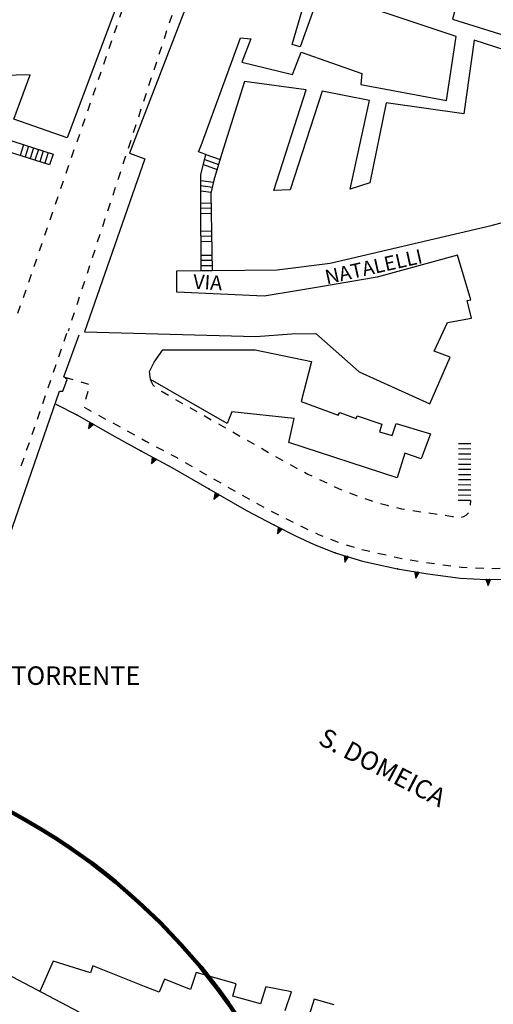
# Model space of a CAD drawing. Units: millimetres. Extents: x 71 to 7993, y 70 to 2100.
# Drawn here: x 846 to 938, y 742 to 933 of the extents above; entities that cross this region are included whole.
import ezdxf

# ---------------------------------------------------------------- set-up
doc = ezdxf.new("R2010")
doc.units = ezdxf.units.MM
doc.linetypes.add('DASHED', pattern=[19.05, 12.7, -6.35])
for name, color, linetype in [('EDIFICIO', 190, 'Continuous'), ('MARCIAPIEDE_V', 212, 'DASHED'), ('PONTE_GENERICO', 6, 'Continuous'), ('SCALA', 190, 'Continuous'), ('SCALINI', 190, 'Continuous'), ('STRADA_E_MURO', 212, 'Continuous'), ('STRADA_E_MURO_V', 221, 'Continuous'), ('TOPONOMASTICA', 120, 'Continuous')]:
    doc.layers.add(name, color=color, linetype=linetype)
doc.styles.add('ROMANS', font='romans')

# ---------------------------------------------------------------- blocks, each defined once
blk = doc.blocks.new('2182184')
at = {"layer": 'MARCIAPIEDE_V'}
for p, q in [((95768.648438, 86538.367188), (95767.148438, 86538.921875)), ((95771.648438, 86537.257813), (95770.148438, 86537.8125)), ((95774.648438, 86536.140625), (95773.148438, 86536.703125)), ((95758.609375, 86536.25), (95758.109375, 86534.726563)), ((95777.648438, 86535.03125), (95776.148438, 86535.585938)), ((95757.609375, 86533.210938), (95757.109375, 86531.6875)), ((95780.648438, 86533.921875), (95779.148438, 86534.476563)), ((95783.648438, 86532.804688), (95782.148438, 86533.367188)), ((95786.648438, 86531.695313), (95785.148438, 86532.25)), ((95789.648438, 86530.585938), (95788.148438, 86531.140625)), ((95756.609375, 86530.171875), (95756.109375, 86528.648438)), ((95792.648438, 86529.476563), (95791.148438, 86530.03125)), ((95755.617188, 86527.132813), (95755.117188, 86525.609375)), ((95795.648438, 86528.359375), (95794.148438, 86528.914063)), ((95798.648438, 86527.25), (95797.148438, 86527.804688)), ((95801.65625, 86526.140625), (95800.148438, 86526.695313)), ((95804.65625, 86525.023438), (95803.15625, 86525.578125)), ((95754.617188, 86524.085938), (95754.117188, 86522.570313)), ((95807.65625, 86523.914063), (95806.15625, 86524.46875)), ((95810.65625, 86522.804688), (95809.15625, 86523.359375)), ((95813.65625, 86521.6875), (95812.15625, 86522.25)), ((95753.617188, 86521.046875), (95753.117188, 86519.53125)), ((95816.65625, 86520.578125), (95815.15625, 86521.132813)), ((95819.65625, 86519.46875), (95818.15625, 86520.023438)), ((95752.617188, 86518.007813), (95752.117188, 86516.492188)), ((95822.65625, 86518.351563), (95821.15625, 86518.914063)), ((95825.65625, 86517.242188), (95824.15625, 86517.796875)), ((95828.65625, 86516.132813), (95827.15625, 86516.6875)), ((95751.617188, 86514.96875), (95751.117188, 86513.445313)), ((95831.65625, 86515.015625), (95830.15625, 86515.578125)), ((95834.65625, 86513.90625), (95833.15625, 86514.460938)), ((95750.617188, 86511.929688), (95750.125, 86510.40625)), ((95837.664063, 86512.796875), (95836.15625, 86513.351563)), ((95840.664063, 86511.6875), (95839.164063, 86512.242188)), ((95843.664063, 86510.570313), (95842.164063, 86511.125)), ((95846.664063, 86509.460938), (95845.164063, 86510.015625)), ((95749.625, 86508.890625), (95749.125, 86507.367188)), ((95849.664063, 86508.351563), (95848.164063, 86508.90625)), ((95852.664063, 86507.234375), (95851.164063, 86507.789063)), ((95855.664063, 86506.125), (95854.164063, 86506.679688)), ((95748.625, 86505.851563), (95748.125, 86504.328125)), ((95747.625, 86502.804688), (95747.125, 86501.289063)), ((95856.367188, 86500.515625), (95856.695313, 86502.085938)), ((95746.625, 86499.765625), (95746.125, 86498.25)), ((95855.71875, 86497.382813), (95856.039063, 86498.953125)), ((95745.625, 86496.726563), (95745.125, 86495.210938)), ((95855.070313, 86494.25), (95855.390625, 86495.820313)), ((95744.632813, 86493.6875), (95744.132813, 86492.164063)), ((95854.414063, 86491.117188), (95854.742188, 86492.6875)), ((95743.632813, 86490.648438), (95743.132813, 86489.125)), ((95853.765625, 86487.984375), (95854.09375, 86489.554688)), ((95742.632813, 86487.609375), (95742.132813, 86486.085938)), ((95853.117188, 86484.851563), (95853.445313, 86486.421875)), ((95741.632813, 86484.570313), (95741.132813, 86483.046875)), ((95850.976563, 86482.5625), (95852.15625, 86483.648438)), ((95740.632813, 86481.523438), (95740.132813, 86480.007813)), ((95848.1875, 86481.085938), (95849.664063, 86481.6875)), ((95845.226563, 86479.875), (95846.703125, 86480.484375)), ((95739.632813, 86478.484375), (95739.132813, 86476.96875)), ((95839.296875, 86477.460938), (95840.78125, 86478.0625)), ((95842.257813, 86478.671875), (95843.742188, 86479.273438)), ((95738.640625, 86475.445313), (95738.140625, 86473.929688)), ((95737.640625, 86472.40625), (95737.140625, 86470.882813)), ((95736.640625, 86469.367188), (95736.140625, 86467.84375)), ((95735.640625, 86466.328125), (95735.140625, 86464.804688)), ((95734.640625, 86463.289063), (95734.140625, 86461.765625)), ((95733.640625, 86460.242188), (95733.148438, 86458.726563)), ((95732.648438, 86457.203125), (95732.148438, 86455.6875)), ((95731.648438, 86454.164063), (95731.148438, 86452.648438)), ((95730.648438, 86451.125), (95730.148438, 86449.601563)), ((95729.648438, 86448.085938), (95729.476563, 86447.546875))]:
    blk.add_line(p, q, dxfattribs=at)
for points in [[(95759.734375, 86539.195313), (95759.53125, 86539.046875), (95759.109375, 86537.765625)], [(95762.585938, 86540.421875), (95762.429688, 86540.46875), (95761.046875, 86540.09375)], [(95765.648438, 86539.476563), (95764.898438, 86539.757813), (95764.125, 86539.984375)], [(95857.015625, 86503.648438), (95857.09375, 86504.007813), (95856.960938, 86505.234375)]]:
    blk.add_lwpolyline(points, dxfattribs=at)
blk = doc.blocks.new('2181866')
at = {"layer": 'MARCIAPIEDE_V'}
for p, q in [((95728.859375, 86438.632813), (95730.390625, 86438.171875)), ((95731.921875, 86437.703125), (95733.453125, 86437.242188)), ((95733.289063, 86435.84375), (95732.867188, 86434.296875)), ((95732.5625, 86432.796875), (95733.960938, 86432.023438)), ((95735.367188, 86431.257813), (95736.765625, 86430.484375)), ((95738.171875, 86429.710938), (95739.570313, 86428.9375)), ((95740.976563, 86428.171875), (95742.375, 86427.398438)), ((95746.59375, 86425.109375), (95748.007813, 86424.359375)), ((95752.210938, 86422.046875), (95753.59375, 86421.25)), ((95754.984375, 86420.445313), (95756.367188, 86419.648438)), ((95757.75, 86418.851563), (95759.140625, 86418.0625)), ((95760.53125, 86417.265625), (95761.921875, 86416.476563)), ((95763.3125, 86415.679688), (95764.703125, 86414.890625)), ((95766.109375, 86414.117188), (95767.523438, 86413.359375)), ((95768.929688, 86412.609375), (95770.34375, 86411.851563)), ((95771.773438, 86411.140625), (95773.203125, 86410.421875)), ((95774.632813, 86409.710938), (95776.085938, 86409.03125)), ((95780.484375, 86407.125), (95781.96875, 86406.53125)), ((95783.507813, 86406.070313), (95785.039063, 86405.617188)), ((95789.6875, 86404.4375), (95791.25, 86404.09375)), ((95795.953125, 86403.148438), (95797.53125, 86402.882813)), ((95802.28125, 86402.179688), (95803.867188, 86401.96875)), ((95808.648438, 86401.570313), (95810.25, 86401.492188)), ((95811.84375, 86401.476563), (95813.445313, 86401.484375))]:
    blk.add_line(p, q, dxfattribs=at)
for points in [[(95743.773438, 86426.625), (95744.546875, 86426.203125), (95745.179688, 86425.867188)], [(95749.414063, 86423.601563), (95750.59375, 86422.976563), (95750.820313, 86422.84375)], [(95777.53125, 86408.359375), (95778.140625, 86408.070313), (95779, 86407.726563)], [(95786.578125, 86405.164063), (95787.179688, 86404.992188), (95788.125, 86404.78125)], [(95792.8125, 86403.742188), (95793.992188, 86403.476563), (95794.375, 86403.414063)], [(95799.109375, 86402.617188), (95799.617188, 86402.53125), (95800.695313, 86402.390625)], [(95805.453125, 86401.765625), (95805.9375, 86401.703125), (95807.046875, 86401.648438)]]:
    blk.add_lwpolyline(points, dxfattribs=at)
blk = doc.blocks.new('2181427')
at = {"layer": 'MARCIAPIEDE_V'}
for p, q in [((95729.148438, 86447.0625), (95728.625, 86445.546875)), ((95728.109375, 86444.039063), (95727.585938, 86442.523438)), ((95727.070313, 86441.007813), (95726.546875, 86439.5)), ((95726.03125, 86437.984375), (95725.507813, 86436.46875)), ((95724.992188, 86434.953125), (95724.46875, 86433.445313)), ((95723.953125, 86431.929688), (95723.429688, 86430.414063)), ((95722.914063, 86428.90625), (95722.390625, 86427.390625)), ((95721.875, 86425.875), (95721.351563, 86424.367188)), ((95720.835938, 86422.851563), (95720.3125, 86421.335938))]:
    blk.add_line(p, q, dxfattribs=at)
blk = doc.blocks.new('2181043')
at = {"layer": 'MARCIAPIEDE_V'}
for p, q in [((95750.34375, 86434.304688), (95751.734375, 86433.515625)), ((95753.125, 86432.71875), (95754.515625, 86431.929688)), ((95755.90625, 86431.132813), (95757.296875, 86430.34375)), ((95758.679688, 86429.546875), (95760.070313, 86428.757813)), ((95761.460938, 86427.96875), (95762.851563, 86427.171875)), ((95764.242188, 86426.382813), (95765.632813, 86425.585938)), ((95767.023438, 86424.796875), (95768.414063, 86424)), ((95769.804688, 86423.210938), (95771.195313, 86422.414063)), ((95772.59375, 86421.648438), (95774, 86420.890625)), ((95807.671875, 86413.757813), (95807.703125, 86414.65625)), ((95796.4375, 86412.710938), (95798.015625, 86412.460938)), ((95799.601563, 86412.234375), (95801.1875, 86412.007813))]:
    blk.add_line(p, q, dxfattribs=at)
for points in [[(95745.476563, 86438.1875), (95745.609375, 86437.742188), (95745.96875, 86437.148438), (95746.273438, 86436.828125)], [(95747.5625, 86435.890625), (95747.726563, 86435.796875), (95748.953125, 86435.101563)], [(95775.414063, 86420.132813), (95776.046875, 86419.796875), (95776.84375, 86419.421875)], [(95778.296875, 86418.75), (95779.28125, 86418.289063), (95779.742188, 86418.070313)], [(95781.1875, 86417.382813), (95782.15625, 86416.921875), (95782.648438, 86416.726563)], [(95784.132813, 86416.132813), (95784.976563, 86415.796875), (95785.632813, 86415.5625)], [(95787.140625, 86415.03125), (95788.109375, 86414.6875), (95788.65625, 86414.53125)], [(95790.195313, 86414.085938), (95791.453125, 86413.71875), (95791.734375, 86413.648438)], [(95793.289063, 86413.28125), (95794.289063, 86413.046875), (95794.859375, 86412.960938)], [(95802.765625, 86411.78125), (95804.15625, 86411.578125), (95804.351563, 86411.554688)], [(95805.945313, 86411.4375), (95806.351563, 86411.523438), (95806.84375, 86411.773438), (95807.242188, 86412.171875), (95807.273438, 86412.234375)]]:
    blk.add_lwpolyline(points, dxfattribs=at)
blk = doc.blocks.new('2181037')
at = {"layer": 'MARCIAPIEDE_V'}
for p, q in [((95715.460938, 86511.882813), (95713.859375, 86511.804688)), ((95718.65625, 86512.023438), (95717.054688, 86511.953125)), ((95721.851563, 86512.171875), (95720.257813, 86512.101563)), ((95725.046875, 86512.320313), (95723.453125, 86512.25)), ((95728.25, 86512.46875), (95726.648438, 86512.398438)), ((95731.445313, 86512.617188), (95729.84375, 86512.546875)), ((95734.640625, 86512.765625), (95733.039063, 86512.695313)), ((95737.835938, 86512.914063), (95736.234375, 86512.84375)), ((95673.90625, 86509.960938), (95672.304688, 86509.882813)), ((95677.101563, 86510.101563), (95675.5, 86510.03125)), ((95680.296875, 86510.25), (95678.695313, 86510.179688)), ((95683.492188, 86510.398438), (95681.898438, 86510.328125)), ((95686.6875, 86510.546875), (95685.09375, 86510.476563)), ((95689.890625, 86510.695313), (95688.289063, 86510.625)), ((95693.085938, 86510.84375), (95691.484375, 86510.773438)), ((95696.28125, 86510.992188), (95694.679688, 86510.921875)), ((95699.476563, 86511.140625), (95697.875, 86511.0625)), ((95702.671875, 86511.289063), (95701.078125, 86511.210938)), ((95705.867188, 86511.4375), (95704.273438, 86511.359375)), ((95709.070313, 86511.585938), (95707.46875, 86511.507813)), ((95712.265625, 86511.734375), (95710.664063, 86511.65625)), ((95739.546875, 86508.515625), (95740.070313, 86510.03125)), ((95632.351563, 86508.039063), (95630.75, 86507.960938)), ((95635.546875, 86508.179688), (95633.945313, 86508.109375)), ((95638.742188, 86508.328125), (95637.140625, 86508.257813)), ((95641.9375, 86508.476563), (95640.34375, 86508.40625)), ((95645.132813, 86508.625), (95643.539063, 86508.554688)), ((95648.328125, 86508.773438), (95646.734375, 86508.703125)), ((95651.53125, 86508.921875), (95649.929688, 86508.851563)), ((95654.726563, 86509.070313), (95653.125, 86509)), ((95657.921875, 86509.21875), (95656.320313, 86509.140625)), ((95661.117188, 86509.367188), (95659.523438, 86509.289063)), ((95664.3125, 86509.515625), (95662.71875, 86509.4375)), ((95667.507813, 86509.664063), (95665.914063, 86509.585938)), ((95670.710938, 86509.8125), (95669.109375, 86509.734375)), ((95619.5625, 86507.445313), (95617.960938, 86507.367188)), ((95622.757813, 86507.59375), (95621.164063, 86507.515625)), ((95625.953125, 86507.742188), (95624.359375, 86507.664063)), ((95629.148438, 86507.890625), (95627.554688, 86507.8125)), ((95738.507813, 86505.492188), (95739.03125, 86507.007813)), ((95737.460938, 86502.46875), (95737.984375, 86503.976563)), ((95736.421875, 86499.4375), (95736.9375, 86500.953125)), ((95735.375, 86496.414063), (95735.898438, 86497.929688)), ((95734.335938, 86493.390625), (95734.851563, 86494.90625)), ((95733.289063, 86490.367188), (95733.8125, 86491.875)), ((95732.25, 86487.34375), (95732.765625, 86488.851563)), ((95731.203125, 86484.3125), (95731.726563, 86485.828125)), ((95730.15625, 86481.289063), (95730.679688, 86482.804688)), ((95729.117188, 86478.265625), (95729.640625, 86479.78125)), ((95728.070313, 86475.242188), (95728.59375, 86476.75)), ((95727.03125, 86472.21875), (95727.554688, 86473.726563)), ((95725.984375, 86469.1875), (95726.507813, 86470.703125)), ((95724.945313, 86466.164063), (95725.460938, 86467.679688)), ((95723.898438, 86463.140625), (95724.421875, 86464.648438)), ((95722.859375, 86460.117188), (95723.375, 86461.625)), ((95721.8125, 86457.085938), (95722.335938, 86458.601563)), ((95720.773438, 86454.0625), (95721.289063, 86455.578125)), ((95719.726563, 86451.039063), (95720.25, 86452.554688))]:
    blk.add_line(p, q, dxfattribs=at)
for points in [[(95740.382813, 86511.59375), (95740.40625, 86511.757813), (95739.640625, 86512.648438), (95739.398438, 86512.726563)], [(95616.367188, 86507.296875), (95615.40625, 86507.25), (95614.953125, 86506.796875)]]:
    blk.add_lwpolyline(points, dxfattribs=at)
blk = doc.blocks.new('218997')
at = {"layer": 'STRADA_E_MURO_V'}
for p, q in [((95727.078125, 86433.34375), (95731.15625, 86431.289063)), ((95731.15625, 86431.289063), (95738.546875, 86427.109375)), ((95734, 86429.679688), (95733.40625, 86428.632813)), ((95738.546875, 86427.109375), (95743.601563, 86424.273438)), ((95743.601563, 86424.273438), (95749.648438, 86421.039063)), ((95746.226563, 86422.867188), (95745.664063, 86421.8125)), ((95749.648438, 86421.039063), (95756.796875, 86416.90625)), ((95756.796875, 86416.90625), (95764.140625, 86412.726563)), ((95758.414063, 86415.984375), (95757.820313, 86414.945313)), ((95764.140625, 86412.726563), (95769.421875, 86409.90625)), ((95769.421875, 86409.90625), (95773.640625, 86407.796875)), ((95770.695313, 86409.265625), (95770.15625, 86408.195313)), ((95773.640625, 86407.796875), (95777.28125, 86406.101563)), ((95777.28125, 86406.101563), (95781.351563, 86404.46875)), ((95781.351563, 86404.46875), (95786.6875, 86402.898438)), ((95783.5625, 86403.820313), (95783.226563, 86402.671875)), ((95786.6875, 86402.898438), (95793.46875, 86401.390625)), ((95793.46875, 86401.390625), (95799.40625, 86400.390625)), ((95797.21875, 86400.757813), (95797.015625, 86399.578125)), ((95799.40625, 86400.390625), (95805.75, 86399.5625)), ((95805.75, 86399.5625), (95810.75, 86399.320313)), ((95810.75, 86399.320313), (95818.390625, 86399.367188)), ((95811.125, 86399.320313), (95811.132813, 86398.117188))]:
    blk.add_line(p, q, dxfattribs=at)
for points in [[(95733.609375, 86429.898438), (95733.40625, 86428.632813), (95734.390625, 86429.460938)], [(95733.804688, 86429.789063), (95733.40625, 86428.632813), (95734.195313, 86429.570313)], [(95745.828125, 86423.078125), (95745.664063, 86421.8125), (95746.625, 86422.65625)], [(95746.03125, 86422.976563), (95745.664063, 86421.8125), (95746.421875, 86422.757813)], [(95758.023438, 86416.203125), (95757.820313, 86414.945313), (95758.804688, 86415.765625)], [(95758.21875, 86416.09375), (95757.820313, 86414.945313), (95758.609375, 86415.875)], [(95770.289063, 86409.46875), (95770.15625, 86408.195313), (95771.101563, 86409.0625)], [(95770.492188, 86409.367188), (95770.15625, 86408.195313), (95770.898438, 86409.164063)], [(95783.132813, 86403.945313), (95783.226563, 86402.671875), (95783.992188, 86403.695313)], [(95783.34375, 86403.882813), (95783.226563, 86402.671875), (95783.78125, 86403.757813)], [(95796.773438, 86400.835938), (95797.015625, 86399.578125), (95797.664063, 86400.679688)], [(95797, 86400.796875), (95797.015625, 86399.578125), (95797.4375, 86400.71875)], [(95810.671875, 86399.320313), (95811.132813, 86398.117188), (95811.578125, 86399.320313)], [(95810.898438, 86399.320313), (95811.132813, 86398.117188), (95811.351563, 86399.320313)]]:
    blk.add_lwpolyline(points, dxfattribs=at)
for p in [(95731.15625, 86431.289063), (95734.195313, 86429.570313), (95743.601563, 86424.273438), (95746.421875, 86422.757813), (95756.796875, 86416.90625), (95758.609375, 86415.875), (95769.421875, 86409.90625), (95770.898438, 86409.164063), (95781.351563, 86404.46875), (95783.78125, 86403.757813), (95793.46875, 86401.390625), (95797.4375, 86400.71875), (95810.75, 86399.320313), (95811.351563, 86399.320313)]:
    blk.add_point(p, dxfattribs=at)

msp = doc.modelspace()

# ---------------------------------------------------------------- linework, layer by layer
at = {"color": 0, "lineweight": 100}
msp.add_circle((786.84, 671.56), 122.2, dxfattribs=at)
at = {"layer": 'EDIFICIO'}
for points in [[(889.04, 963.84), (867.32, 907.39), (870.25, 906.29), (858.55, 872.7), (891.88, 871.84), (898.76, 872.3), (903.54, 872.39), (911.92, 864.95), (925.66, 858.76), (929.62, 867.79), (926.51, 868.93), (929.09, 874.54), (933.76, 875.4), (932.95, 878.79), (933.63, 878.95), (931.03, 887.64), (915.43, 883.32), (904.45, 881.43), (899.77, 880.68), (893.47, 879.62), (876.53, 880.39), (876.47, 884.58), (881.2, 884.62), (881.19, 898), (881.18, 903.2), (882.16, 907.16), (880.74, 907.66), (881.2, 908.89), (888.88, 929.84), (890.88, 929.66), (889.15, 925.11), (899, 922.72), (900.68, 927.04), (912.43, 922.87), (912.23, 920.73), (928.88, 917.68), (930.76, 930.09), (904.36, 938.98), (900.44, 928.09), (898.9, 928.5), (902.04, 939.2)], [(981.41, 930.12), (933.91, 947.45), (930.06, 933.45), (941.25, 929.96)], [(940.28, 927.4), (934.29, 929.4), (932.27, 915.08), (917.18, 917.22), (914.03, 901.66), (910.17, 900.45), (913.92, 917.64), (904.73, 919.45), (898.51, 900.3), (895.37, 900.18), (901.64, 919.73), (889.68, 921.36), (885.2, 907.16), (883.7, 902.2), (883.14, 899.63), (883.35, 884.63)], [(883.35, 884.63), (895.99, 884.73), (906.28, 886.05), (937.57, 893.39), (955.42, 898.14), (962.46, 900.75), (958.92, 913.27)], [(897.53, 740.91), (898.78, 744.51), (893.79, 745.52), (892.78, 742.2), (887.38, 743.69), (888.01, 746.05), (880.27, 748.25), (879.13, 744.97), (874.11, 747), (873.09, 744.43), (870.52, 745.44), (860.18, 749.55), (859.75, 748.18), (852.49, 750.48), (849.88, 744.58)], [(907.05, 742.01), (903.17, 743.11), (901.24, 736.87)]]:
    msp.add_lwpolyline(points, dxfattribs=at)
for points in [[(865.21, 937.16), (855.17, 910.39), (844.82, 914.02), (847.99, 922.62), (732.92, 919.93), (740.37, 931.63)], [(925.81, 852.93), (923.98, 848.07), (920.78, 849.16), (919.31, 844.34), (898.27, 851.2), (899.31, 855.87), (887.16, 857.19), (886.28, 854.94), (871.38, 863.48), (871.2, 865.04), (872.12, 866.83), (873.78, 869.19), (891.71, 869.2), (902.7, 866.95), (900.64, 859.19), (907.85, 856.52), (908.18, 857.05), (911.33, 855.87), (911.57, 856.41), (916.35, 854.76), (915.89, 853.32), (918.37, 852.57), (919.13, 854.91)], [(869.75, 730.19), (856.02, 737.57), (857.49, 740.58), (835.1, 752.33), (834.35, 751.02), (824.66, 756.12), (823.21, 756.29), (821.82, 755.58), (820.63, 754.79), (819.84, 753.91), (818.57, 750.05), (814.66, 738.82), (817.75, 737.01), (828.66, 733.32), (826.54, 727.79), (864.63, 714.83)]]:
    msp.add_lwpolyline(points, close=True, dxfattribs=at)
at = {"layer": 'PONTE_GENERICO'}
msp.add_lwpolyline([(818.71, 758.93), (829.86, 792.13), (830.65, 792.08), (831.5, 794.66), (830.86, 795.07), (841.71, 826.68), (842.37, 826.7), (843.24, 828.95), (842.77, 829.55), (853.69, 861.22), (854.35, 861.18), (855.19, 863.45), (854.54, 863.97), (857.51, 872.12)], dxfattribs=at)
at = {"layer": 'SCALA'}
msp.add_lwpolyline([(842.17, 908.22), (842.82, 910.32), (852.45, 907.25), (851.78, 905.16)], close=True, dxfattribs=at)
at = {"layer": 'SCALINI'}
for p, q in [((846.73, 909.07), (846.06, 906.98)), ((847.68, 908.77), (847.02, 906.68)), ((848.63, 908.45), (847.97, 906.38)), ((849.59, 908.16), (848.92, 906.07)), ((850.54, 907.86), (849.88, 905.77)), ((851.49, 907.55), (850.83, 905.45)), ((882.16, 907.16), (884.9, 906.16)), ((881.67, 905.2), (884.32, 904.25)), ((881.91, 906.18), (884.61, 905.21)), ((881.18, 902.14), (883.62, 901.82)), ((881.18, 901.13), (883.41, 900.84)), ((881.19, 900.12), (883.19, 899.86)), ((881.19, 897.72), (883.16, 897.79)), ((881.23, 896.72), (883.2, 896.79)), ((881.27, 895.72), (883.24, 895.79)), ((881.19, 892.29), (883.24, 892.35)), ((881.22, 891.29), (883.27, 891.35)), ((881.25, 890.29), (883.31, 890.35)), ((881.17, 887.62), (883.33, 887.63)), ((881.18, 886.62), (883.34, 886.63)), ((881.19, 885.62), (883.34, 885.63)), ((881.2, 884.62), (883.35, 884.63)), ((933.66, 850.95), (931.24, 850.97)), ((933.66, 849.95), (931.24, 849.97)), ((933.64, 847.95), (931.23, 847.97)), ((933.65, 848.95), (931.24, 848.97)), ((933.64, 846.95), (931.22, 846.97)), ((933.63, 845.95), (931.22, 845.97)), ((933.63, 844.95), (931.21, 844.97)), ((933.63, 843.95), (931.21, 843.97)), ((933.63, 842.95), (931.2, 842.97)), ((933.62, 841.95), (931.2, 841.97)), ((933.6, 839.95), (931.18, 839.97)), ((933.61, 840.95), (931.19, 840.97))]:
    msp.add_line(p, q, dxfattribs=at)
at = {"layer": 'STRADA_E_MURO'}
msp.add_lwpolyline([(852.98, 858.64), (857.06, 856.59), (864.45, 852.41), (869.5, 849.57), (875.55, 846.34), (882.7, 842.2), (890.04, 838.02), (895.32, 835.2), (899.54, 833.09), (903.18, 831.4), (907.25, 829.77), (912.59, 828.2), (919.37, 826.69), (925.31, 825.69), (931.65, 824.86), (936.65, 824.62), (944.29, 824.66), (969.23, 826.27), (986.8, 827.44)], dxfattribs=at)

# ---------------------------------------------------------------- block references
at = {"layer": 'MARCIAPIEDE_V'}
for name in ['2182184', '2181037', '2181866', '2181427', '2181043']:
    msp.add_blockref(name, (-94874.1, -85574.7), dxfattribs=at)
at = {"layer": 'STRADA_E_MURO_V'}
msp.add_blockref('218997', (-94874.1, -85574.7), dxfattribs=at)

# ---------------------------------------------------------------- texts
at = {"layer": 'TOPONOMASTICA', "style": 'ROMANS'}
for s, height, rotation, width, p in [('NATALELLI', 2.801, 12.5983, 0.997307, (905.65, 881.91)), ('S. DOMEICA', 3.595, 332.3226, 1.001302, (903.75, 792.76))]:
    msp.add_text(s, height=height, rotation=rotation, dxfattribs=dict(at, width=width)).set_placement(p)
msp.add_text('VIA', height=2.801, rotation=356.8024, dxfattribs=at).set_placement((879.61, 881.11))
msp.add_text('TORRENTE', height=3.594, dxfattribs=at).set_placement((844.34, 804.14))

doc.saveas('drawing.dxf')
